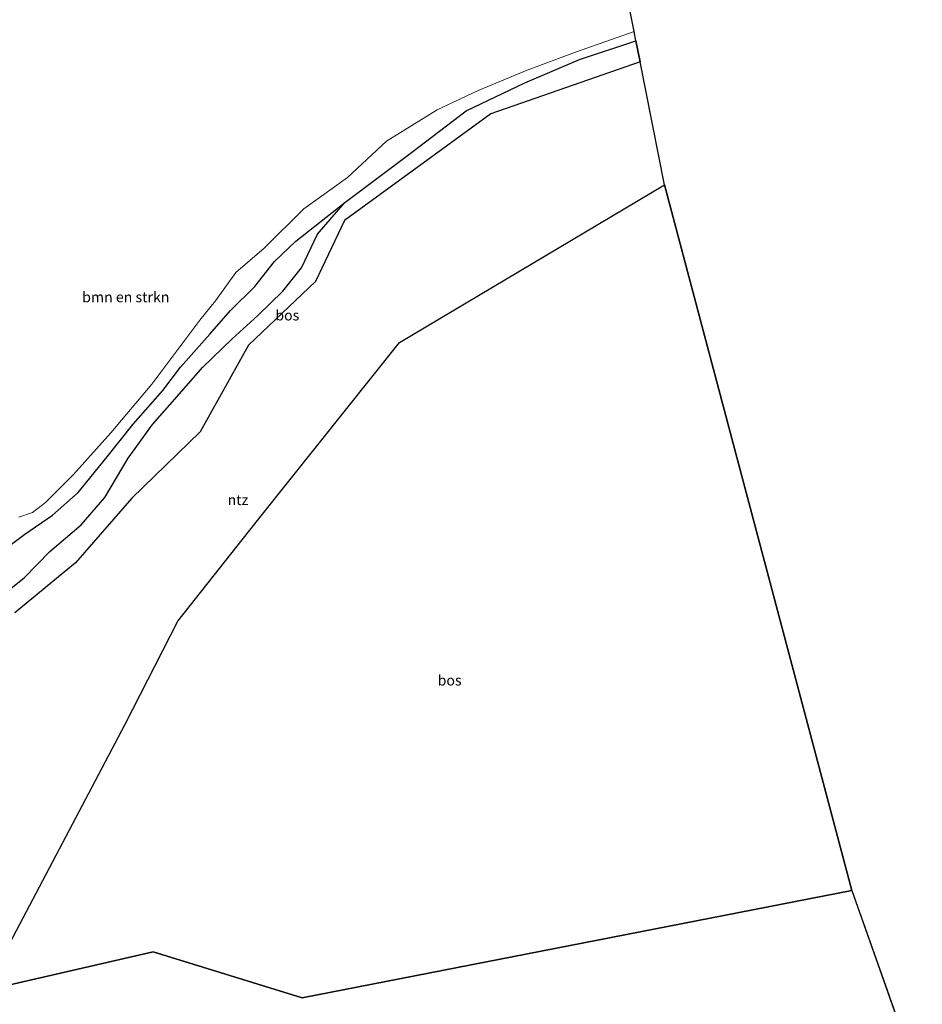
# Model space of a CAD drawing. Units: metres. Extents: x 239995 to 250000, y 474998 to 481251.
# Drawn here: x 240490 to 240707, y 479231 to 479468 of the extents above; entities that cross this region are included whole.
import ezdxf
from ezdxf.enums import TextEntityAlignment as Align

# ---------------------------------------------------------------- set-up
doc = ezdxf.new("R2010")
doc.units = ezdxf.units.M
for name, color, linetype, lineweight in [('B-ME-GR-BOMENSTRUIKEN-GV-B6', 93, 'Continuous', 18), ('B-ME-GR-BOS-GV-B6', 10, 'Continuous', 25), ('B-ME-GW-INSTEEKWATERGANG-L-B1', 10, 'Continuous', 25), ('B-ME-IE-GRASLAND-GV-B6', 93, 'Continuous', 18), ('B-ME-IE-GRONDWERKLIJN-GROND_INGERICHT-GV-B6', 253, 'Continuous', 18), ('B-ME-KG-KADASTRAAL-OPNAMEDTMGRENS-L-B1', 10, 'Continuous', 25), ('B-ME-OG-WATER-GV-B6', 153, 'Continuous', 18)]:
    doc.layers.add(name, color=color, linetype=linetype, lineweight=lineweight)
doc.styles.add('NLCS-ISO', font='NLCS-ISO.TTF')

msp = doc.modelspace()

# ---------------------------------------------------------------- linework, layer by layer
at = {"layer": 'B-ME-GR-BOMENSTRUIKEN-GV-B6'}
for points in [[(240489.875, 479348.437, 8.768), (240493.236, 479349.499, 8.768), (240496.298, 479351.901, 8.768), (240503.086, 479358.708, 8.768), (240512.029, 479368.696, 8.768), (240521.915, 479380.472, 8.768), (240533.507, 479395.887, 8.768), (240537.288, 479400.542, 8.768), (240542.194, 479407.369, 8.768), (240549.026, 479413.245, 8.768), (240558.566, 479422.702, 8.768), (240569.074, 479430.272, 8.768), (240578.453, 479438.969, 8.768), (240590.625, 479446.58, 8.768), (240600.522, 479451.23, 8.768), (240612.315, 479456.1, 8.768), (240623.991, 479460.466, 8.768), (240638.063, 479465.431, 8.768), (240638.518, 479463.143, 9.79), (240624.944, 479458.636, 9.783), (240611.737, 479453.075, 9.682), (240597.651, 479446.267, 9.741), (240584.464, 479436.245, 9.846), (240568.422, 479424.257, 9.871), (240556.589, 479414.864, 9.884), (240551.5, 479410.03, 9.85), (240546.716, 479404.012, 9.867), (240540.888, 479398.177, 9.842), (240535.887, 479392.495, 9.795), (240528.871, 479384.503, 9.8), (240524.613, 479378.952, 9.939), (240517.433, 479370.808, 10.157), (240511.164, 479362.923, 10.309), (240504.221, 479354.31, 10.376), (240498.049, 479348.897, 10.381)], [(240498.049, 479348.897, 10.381), (240491.353, 479344.282, 10.465), (240484.291, 479339.06, 10.322)]]:
    msp.add_polyline3d(points, dxfattribs=at)
at = {"layer": 'B-ME-GR-BOS-GV-B6'}
for points in [[(240486.075, 479329.677, 10.536), (240491.229, 479333.756, 10.587), (240497.396, 479340.094, 10.654), (240504.945, 479346.565, 10.473), (240510.602, 479353.126, 10.338), (240516.262, 479362.599, 10.292), (240522.134, 479370.694, 10.263), (240528.578, 479378.103, 10.183), (240534.16, 479384.473, 10.111), (240541.252, 479391.374, 10.25), (240547.438, 479396.957, 10.28), (240553.45, 479402.884, 10.195), (240557.979, 479408.449, 10.069), (240561.834, 479416.554, 9.964), (240568.422, 479424.257, 9.871), (240584.464, 479436.245, 9.846), (240597.651, 479446.267, 9.741), (240611.737, 479453.075, 9.682), (240624.944, 479458.636, 9.783), (240638.518, 479463.143, 9.79), (240639.524, 479458.082, 9.919)], [(240639.524, 479458.082, 9.919), (240603.541, 479445.548, 9.968), (240568.34, 479419.858, 10.073), (240561.359, 479405.144, 10.275), (240545.185, 479389.871, 10.309), (240533.602, 479368.973, 10.027), (240517.143, 479352.941, 10.099), (240503.548, 479337.355, 10.212), (240488.911, 479325.353, 10.376)], [(240478.608, 479233.626, 9.908), (240484.526, 479239.815, 9.707), (240515.516, 479298.534, 9.694), (240528.219, 479323.329, 9.627), (240548.24, 479348.684, 9.467), (240581.545, 479390.476, 9.471), (240645.413, 479428.476, 9.89), (240690.488, 479258.415, 10.079), (240558.152, 479232.611, 9.829), (240522.287, 479243.647, 9.892), (240478.608, 479233.626, 9.908)], [(240478.608, 479233.626, 9.908), (240522.287, 479243.647, 9.892), (240558.152, 479232.611, 9.829), (240690.488, 479258.415, 10.079)], [(240690.488, 479258.415, 10.079), (240707.4692, 479210.4426, 9.733)]]:
    msp.add_polyline3d(points, dxfattribs=at)
at = {"layer": 'B-ME-GW-INSTEEKWATERGANG-L-B1'}
msp.add_polyline3d([(240484.291, 479339.06, 10.322), (240491.353, 479344.282, 10.465), (240498.049, 479348.897, 10.381), (240504.221, 479354.31, 10.376), (240511.164, 479362.923, 10.309), (240517.433, 479370.808, 10.157), (240524.613, 479378.952, 9.939), (240528.871, 479384.503, 9.8), (240535.887, 479392.495, 9.795), (240540.888, 479398.177, 9.842), (240546.716, 479404.012, 9.867), (240551.5, 479410.03, 9.85), (240556.589, 479414.864, 9.884), (240568.422, 479424.257, 9.871), (240584.464, 479436.245, 9.846), (240597.651, 479446.267, 9.741), (240611.737, 479453.075, 9.682), (240624.944, 479458.636, 9.783), (240638.518, 479463.143, 9.79)], dxfattribs=at)
at = {"layer": 'B-ME-IE-GRASLAND-GV-B6'}
msp.add_polyline3d([(240484.291, 479339.06, 10.322), (240491.353, 479344.282, 10.465), (240498.049, 479348.897, 10.381), (240504.221, 479354.31, 10.376), (240511.164, 479362.923, 10.309), (240517.433, 479370.808, 10.157), (240524.613, 479378.952, 9.939), (240528.871, 479384.503, 9.8), (240535.887, 479392.495, 9.795), (240540.888, 479398.177, 9.842), (240546.716, 479404.012, 9.867), (240551.5, 479410.03, 9.85), (240556.589, 479414.864, 9.884), (240568.422, 479424.257, 9.871), (240561.834, 479416.554, 9.964), (240557.979, 479408.449, 10.069), (240553.45, 479402.884, 10.195), (240547.438, 479396.957, 10.28), (240541.252, 479391.374, 10.25), (240534.16, 479384.473, 10.111), (240528.578, 479378.103, 10.183), (240522.134, 479370.694, 10.263), (240516.262, 479362.599, 10.292), (240510.602, 479353.126, 10.338), (240504.945, 479346.565, 10.473), (240497.396, 479340.094, 10.654), (240491.229, 479333.756, 10.587), (240486.075, 479329.677, 10.536)], dxfattribs=at)
at = {"layer": 'B-ME-IE-GRONDWERKLIJN-GROND_INGERICHT-GV-B6'}
msp.add_polyline3d([(240488.911, 479325.353, 10.376), (240503.548, 479337.355, 10.212), (240517.143, 479352.941, 10.099), (240533.602, 479368.973, 10.027), (240545.185, 479389.871, 10.309), (240561.359, 479405.144, 10.275), (240568.34, 479419.858, 10.073), (240603.541, 479445.548, 9.968), (240639.524, 479458.082, 9.919), (240645.413, 479428.476, 9.89), (240581.545, 479390.476, 9.471), (240548.24, 479348.684, 9.467), (240528.219, 479323.329, 9.627), (240515.516, 479298.534, 9.694), (240484.526, 479239.815, 9.707)], dxfattribs=at)
at = {"layer": 'B-ME-KG-KADASTRAAL-OPNAMEDTMGRENS-L-B1'}
for points in [[(240690.488, 479258.415, 10.079), (240645.413, 479428.476, 9.89), (240639.524, 479458.082, 9.919), (240638.518, 479463.143, 9.79), (240638.063, 479465.431, 8.768), (240627.669, 479517.682, 8.768), (240616.765, 479564.208, 8.768), (240569.521, 479639.651, 8.768), (240469.879, 479798.768, 8.767), (240540.683, 479874.92, 8.767), (240541.6064, 479877.1645, 8.767), (240542.77, 479879.993, 10.498), (240539.627, 479893.775, 10.8), (240539.222, 479895.551, 10.89), (240538.445, 479898.955, 10.892), (240537.572, 479902.783, 10.848), (240536.664, 479906.764, 9.726), (240535.942, 479909.931, 9.999), (240515.168, 480001.01, 10.044)], [(240690.488, 479258.415, 10.079), (240698.9786, 479234.4288, 9.9061), (240707.4692, 479210.4426, 9.7332)]]:
    msp.add_polyline3d(points, dxfattribs=at)
at = {"layer": 'B-ME-OG-WATER-GV-B6'}
msp.add_polyline3d([(240627.669, 479517.682, 8.768), (240638.063, 479465.431, 8.768), (240623.991, 479460.466, 8.768), (240612.315, 479456.1, 8.768), (240600.522, 479451.23, 8.768), (240590.625, 479446.58, 8.768), (240578.453, 479438.969, 8.768), (240569.074, 479430.272, 8.768), (240558.566, 479422.702, 8.768), (240549.026, 479413.245, 8.768), (240542.194, 479407.369, 8.768), (240537.288, 479400.542, 8.768), (240533.507, 479395.887, 8.768), (240521.915, 479380.472, 8.768), (240512.029, 479368.696, 8.768), (240503.086, 479358.708, 8.768), (240496.298, 479351.901, 8.768), (240493.236, 479349.499, 8.768), (240489.875, 479348.437, 8.768)], dxfattribs=at)

# ---------------------------------------------------------------- texts
at = {"layer": 'B-ME-GR-BOMENSTRUIKEN-GV-B6', "ltscale": 0.2, "style": 'NLCS-ISO'}
msp.add_text('bmn en strkn', height=2.5, dxfattribs=at).set_placement((240515.67524, 479401.43129), align=Align.MIDDLE_CENTER)
at = {"layer": 'B-ME-GR-BOS-GV-B6', "ltscale": 0.2, "style": 'NLCS-ISO'}
for p in [(240554.55717, 479397.04858), (240593.64344, 479309.08426)]:
    msp.add_text('bos', height=2.5, dxfattribs=at).set_placement(p, align=Align.MIDDLE_CENTER)
at = {"layer": 'B-ME-IE-GRONDWERKLIJN-GROND_INGERICHT-GV-B6', "ltscale": 0.2, "style": 'NLCS-ISO'}
msp.add_text('ntz', height=2.5, dxfattribs=at).set_placement((240542.6716, 479352.55648), align=Align.MIDDLE_CENTER)

doc.saveas('drawing.dxf')
